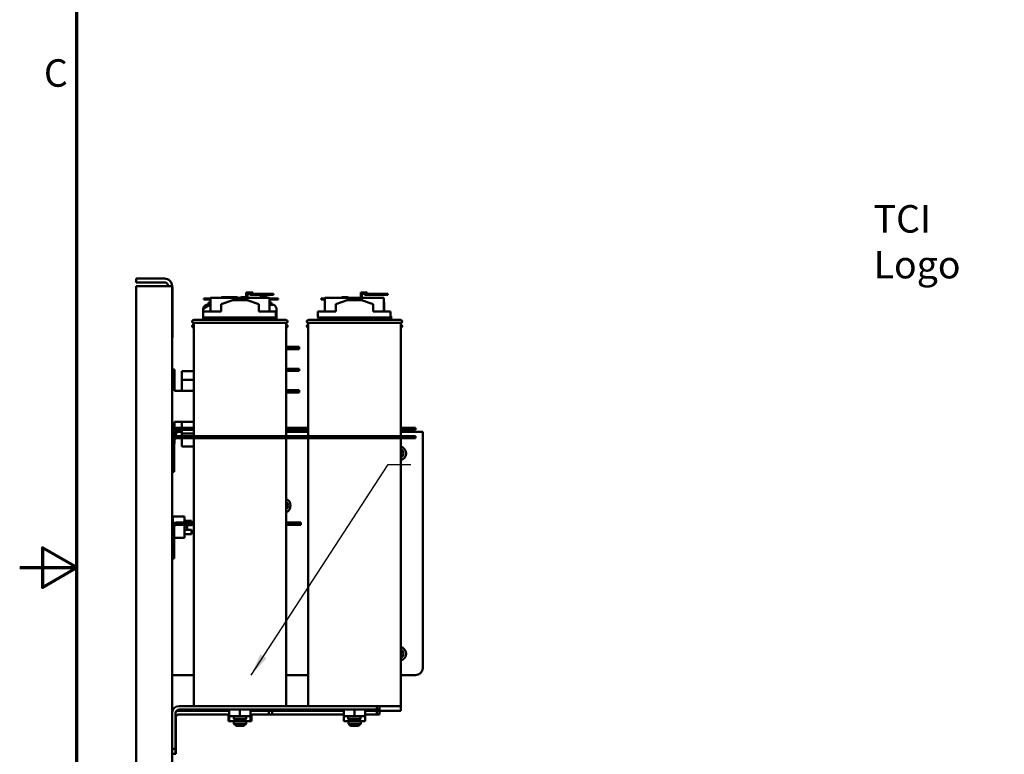
# Model space of a CAD drawing. Units: inches. Extents: x 4 to 172, y 2 to 134.
# Drawn here: x 4 to 38, y 61 to 87 of the extents above; entities that cross this region are included whole.
import ezdxf

# ---------------------------------------------------------------- set-up
doc = ezdxf.new("R2010")
doc.units = ezdxf.units.IN
doc.header["$LTSCALE"] = 8
doc.header["$MEASUREMENT"] = 0
doc.layers.get('0').update_dxf_attribs({"lineweight": 25})
for name, color, linetype, lineweight in [('Border (ANSI)', 7, 'Continuous', 70), ('Symbol (ANSI)', 7, 'Continuous', 25), ('Visible (ANSI)', 7, 'Continuous', 50)]:
    doc.layers.add(name, color=color, linetype=linetype, lineweight=lineweight)
doc.styles.add('Note Text (ANSI)', font='tahoma.ttf')
doc.dimstyles.new('Default (ANSI)$7', dxfattribs={"dimscale": 8, "dimtxt": 0.12, "dimasz": 0.098425, "dimexe": 0.125, "dimexo": 0.0625, "dimgap": 0.031496, "dimtad": 0, "dimtih": 1, "dimtoh": 1, "dimrnd": 1e-08, "dimzin": 0, "dimdsep": 46, "dimtxsty": 'Note Text (ANSI)', "dimcen": 0.09, "dimdle": 0.393701, "dimclrd": 256, "dimclre": 256, "dimclrt": 256, "dimadec": 0, "dimazin": 1, "dimtfac": 1, "dimtofl": 0, "dimtmove": 0, "dimatfit": 3, "dimfxl": 1, "dimtolj": 1, "dimtzin": 4, "dimlwd": -1, "dimlwe": -1, "dimarcsym": 0})

# ---------------------------------------------------------------- blocks, each defined once
blk = doc.blocks.new('Borders Default Border')
at = {"layer": 'Border (ANSI)', "flags": 128}
for points in [[(0.75, 0.5), (0.75, 16.5), (21.25, 16.5), (21.25, 0.5), (0.75, 0.5)], [(0.5, 8.5), (0.75, 8.5), (0.6, 8.5866), (0.6, 8.4134), (0.75, 8.5)]]:
    blk.add_lwpolyline(points, dxfattribs=at)
at = {"layer": 'Border (ANSI)', "insert": (0.6057, 10.5629), "char_height": 0.12, "attachment_point": 7, "style": 'Note Text (ANSI)'}
blk.add_mtext('C', dxfattribs=at)

msp = doc.modelspace()

# ---------------------------------------------------------------- linework, layer by layer
at = {"layer": 'Visible (ANSI)'}
for p, q in [((8.073, 78.102), (9.055, 78.102)), ((8.073, 78.102), (8.073, 77.968)), ((9.055, 77.968), (8.073, 77.968)), ((8.073, 77.834), (9.055, 77.834)), ((8.073, 77.834), (8.073, 50.156)), ((9.055, 77.834), (9.323, 77.834)), ((9.323, 48.906), (9.323, 77.834)), ((9.323, 77.81), (9.333, 77.81)), ((9.333, 77.81), (9.333, 76.04)), ((10.43, 77.365), (10.43, 77.405)), ((10.638, 77.405), (10.43, 77.405)), ((10.662, 77.405), (10.638, 77.405)), ((10.638, 77.405), (10.638, 77.365)), ((11.91, 77.432), (10.662, 77.432)), ((10.662, 76.955), (10.662, 77.432)), ((11.048, 77.445), (11.218, 77.445)), ((11.048, 77.432), (11.048, 77.445)), ((11.287, 77.445), (11.218, 77.445)), ((11.218, 77.445), (11.218, 77.432)), ((11.287, 77.445), (11.302, 77.445)), ((11.302, 77.445), (11.358, 77.445)), ((11.302, 77.432), (11.302, 77.445)), ((11.358, 77.445), (11.472, 77.445)), ((11.358, 77.432), (11.358, 77.445)), ((11.601, 77.445), (11.472, 77.445)), ((11.601, 77.432), (11.601, 77.445)), ((11.723, 77.432), (11.723, 77.445)), ((11.723, 77.445), (11.892, 77.445)), ((11.91, 77.445), (11.892, 77.445)), ((11.892, 77.445), (11.892, 77.432)), ((11.91, 77.612), (11.91, 77.345)), ((12.04, 77.612), (11.91, 77.612)), ((11.95, 77.342), (11.95, 77.572)), ((11.95, 77.572), (12.04, 77.572)), ((11.961, 77.445), (11.95, 77.445)), ((12.721, 77.432), (11.95, 77.432)), ((11.961, 77.445), (11.977, 77.445)), ((11.977, 77.432), (11.977, 77.445)), ((12.04, 77.612), (12.14, 77.612)), ((12.612, 77.572), (12.04, 77.572)), ((12.04, 77.532), (12.04, 77.572)), ((12.04, 77.532), (12.612, 77.532)), ((12.14, 77.572), (12.14, 77.612)), ((12.386, 77.432), (12.386, 77.445)), ((12.386, 77.445), (12.556, 77.445)), ((12.625, 77.445), (12.556, 77.445)), ((12.556, 77.445), (12.556, 77.432)), ((12.862, 77.572), (12.612, 77.572)), ((12.612, 77.572), (12.612, 77.532)), ((12.612, 77.532), (12.862, 77.532)), ((12.625, 77.445), (12.64, 77.445)), ((12.64, 77.432), (12.64, 77.445)), ((12.721, 76.955), (12.721, 77.432)), ((12.723, 77.405), (12.721, 77.405)), ((13.028, 77.405), (12.723, 77.405)), ((12.723, 77.365), (12.723, 77.405)), ((12.862, 77.532), (12.862, 77.572)), ((13.028, 77.405), (13.028, 77.365)), ((14.662, 77.405), (14.523, 77.405)), ((14.523, 77.405), (14.523, 77.365)), ((15.91, 77.432), (14.662, 77.432)), ((14.662, 76.955), (14.662, 77.432)), ((15.245, 77.445), (15.345, 77.445)), ((15.245, 77.432), (15.245, 77.445)), ((15.475, 77.445), (15.345, 77.445)), ((15.475, 77.432), (15.475, 77.445)), ((15.91, 77.612), (15.91, 77.345)), ((16.04, 77.612), (15.91, 77.612)), ((15.95, 77.342), (15.95, 77.572)), ((15.95, 77.572), (16.04, 77.572)), ((16.721, 77.432), (15.95, 77.432)), ((16.04, 77.612), (16.14, 77.612)), ((16.612, 77.572), (16.04, 77.572)), ((16.04, 77.532), (16.04, 77.572)), ((16.04, 77.532), (16.612, 77.532)), ((16.14, 77.572), (16.14, 77.612)), ((16.862, 77.572), (16.612, 77.572)), ((16.612, 77.572), (16.612, 77.532)), ((16.612, 77.532), (16.862, 77.532)), ((16.721, 76.955), (16.721, 77.432)), ((16.862, 77.532), (16.862, 77.572)), ((10.627, 77.178), (10.412, 77.041)), ((10.412, 76.955), (10.412, 77.041)), ((10.43, 77.365), (10.638, 77.365)), ((10.495, 77.178), (10.627, 77.178)), ((10.595, 77.178), (10.595, 77.265)), ((10.63, 77.265), (10.595, 77.265)), ((10.662, 77.178), (10.627, 77.178)), ((10.662, 77.265), (10.63, 77.265)), ((10.63, 77.178), (10.63, 77.265)), ((10.638, 77.365), (10.662, 77.365)), ((11.037, 77.208), (11.441, 77.345)), ((11.037, 76.955), (11.037, 77.208)), ((11.441, 77.345), (11.941, 77.345)), ((11.941, 77.345), (12.346, 77.205)), ((12.346, 76.955), (12.346, 77.205)), ((12.721, 77.365), (12.723, 77.365)), ((12.791, 77.265), (12.721, 77.265)), ((12.721, 77.178), (12.887, 77.178)), ((12.723, 77.365), (13.028, 77.365)), ((12.791, 77.178), (12.791, 77.265)), ((12.971, 76.788), (12.971, 77.038)), ((14.523, 77.365), (14.662, 77.365)), ((15.037, 77.208), (15.441, 77.345)), ((15.037, 76.955), (15.037, 77.208)), ((15.441, 77.345), (15.941, 77.345)), ((15.941, 77.345), (16.346, 77.205)), ((16.346, 76.955), (16.346, 77.205)), ((16.723, 77.265), (16.721, 77.265)), ((16.723, 76.955), (16.723, 77.265)), ((10.411, 76.955), (11.037, 76.955)), ((10.411, 76.745), (10.411, 76.955)), ((10.411, 76.745), (12.946, 76.745)), ((10.411, 76.655), (10.411, 76.745)), ((10.516, 76.655), (10.516, 76.745)), ((12.346, 76.955), (12.946, 76.955)), ((12.826, 76.655), (12.826, 76.745)), ((12.946, 76.745), (12.946, 76.955)), ((12.971, 76.788), (12.973, 76.788)), ((12.971, 76.788), (12.971, 76.788)), ((12.971, 76.655), (12.971, 76.788)), ((12.973, 76.655), (12.973, 76.788)), ((14.411, 76.955), (15.037, 76.955)), ((14.411, 76.745), (14.411, 76.955)), ((14.411, 76.745), (16.946, 76.745)), ((14.439, 76.745), (14.439, 76.655)), ((14.516, 76.655), (14.516, 76.745)), ((16.346, 76.955), (16.946, 76.955)), ((16.826, 76.655), (16.826, 76.745)), ((16.946, 76.745), (16.946, 76.955)), ((16.946, 76.788), (16.973, 76.788)), ((16.973, 76.655), (16.973, 76.788)), ((10.076, 76.655), (13.306, 76.655)), ((13.306, 76.555), (10.076, 76.555)), ((10.076, 76.555), (10.076, 72.595)), ((13.306, 76.555), (13.306, 72.595)), ((13.306, 76.488), (13.308, 76.488)), ((13.308, 76.388), (13.306, 76.388)), ((13.308, 76.388), (13.308, 72.888)), ((14.076, 76.655), (17.306, 76.655)), ((17.306, 76.555), (14.076, 76.555)), ((14.076, 76.555), (14.076, 72.595)), ((17.306, 76.555), (17.306, 72.595)), ((17.306, 76.488), (17.308, 76.488)), ((17.308, 76.388), (17.306, 76.388)), ((17.308, 76.388), (17.308, 72.888)), ((9.333, 76.04), (9.323, 76.04)), ((9.328, 76.04), (9.328, 74.927)), ((13.308, 75.717), (13.51, 75.717)), ((13.51, 75.717), (13.76, 75.717)), ((13.76, 75.635), (13.76, 75.717)), ((13.308, 75.635), (13.51, 75.635)), ((13.76, 75.635), (13.51, 75.635)), ((9.323, 74.927), (9.409, 74.927)), ((9.409, 74.927), (9.409, 74.802)), ((9.409, 74.172), (9.409, 74.802)), ((9.667, 74.867), (10.076, 74.867)), ((9.667, 74.867), (9.667, 74.567)), ((13.51, 74.952), (13.308, 74.952)), ((13.308, 74.882), (13.51, 74.882)), ((13.51, 74.952), (13.76, 74.952)), ((13.76, 74.882), (13.51, 74.882)), ((13.76, 74.882), (13.76, 74.952)), ((9.667, 74.567), (10.076, 74.567)), ((9.667, 74.567), (9.667, 74.172)), ((10.076, 74.172), (9.409, 74.172)), ((13.51, 74.199), (13.308, 74.199)), ((13.308, 74.117), (13.51, 74.117)), ((13.51, 74.199), (13.76, 74.199)), ((13.76, 74.117), (13.51, 74.117)), ((13.76, 74.117), (13.76, 74.199)), ((10.076, 73.092), (9.409, 73.092)), ((9.409, 72.873), (9.409, 73.092)), ((9.667, 73.092), (9.667, 72.888)), ((9.325, 72.739), (9.325, 72.468)), ((9.399, 72.739), (9.399, 72.576)), ((9.409, 72.581), (9.409, 72.776)), ((9.409, 72.616), (9.45, 72.616)), ((9.45, 72.743), (9.495, 72.743)), ((9.45, 72.743), (9.45, 72.68)), ((9.45, 72.68), (9.465, 72.68)), ((9.472, 72.595), (17.573, 72.595)), ((9.474, 72.888), (10.076, 72.888)), ((9.474, 72.814), (10.076, 72.814)), ((9.495, 72.743), (9.667, 72.743)), ((9.667, 72.814), (9.667, 72.692)), ((9.667, 72.692), (10.076, 72.692)), ((9.667, 72.692), (9.667, 72.595)), ((13.306, 72.888), (14.076, 72.888)), ((13.306, 72.814), (14.076, 72.814)), ((13.308, 72.814), (13.308, 72.595)), ((13.308, 72.743), (14.076, 72.743)), ((17.306, 72.888), (17.575, 72.888)), ((17.306, 72.814), (17.575, 72.814)), ((17.308, 72.814), (17.308, 72.595)), ((17.308, 72.743), (18.073, 72.743)), ((17.573, 72.595), (17.573, 72.521)), ((17.573, 72.595), (17.823, 72.595)), ((17.575, 72.888), (17.575, 72.814)), ((17.575, 72.888), (17.825, 72.888)), ((17.575, 72.814), (17.825, 72.814)), ((17.823, 72.595), (17.823, 72.521)), ((17.825, 72.888), (17.825, 72.814)), ((18.073, 72.743), (18.073, 72.616)), ((18.073, 72.616), (18.073, 64.493)), ((9.398, 72.446), (9.398, 71.345)), ((9.399, 72.462), (9.399, 71.638)), ((9.399, 72.337), (9.409, 72.337)), ((9.409, 72.462), (9.409, 72.485)), ((9.409, 72.462), (9.409, 72.337)), ((9.472, 72.521), (17.573, 72.521)), ((9.667, 72.521), (9.667, 72.237)), ((9.667, 72.237), (10.076, 72.237)), ((10.076, 72.521), (10.076, 63.165)), ((13.306, 72.521), (13.306, 63.165)), ((13.308, 72.521), (13.308, 69.573)), ((14.076, 72.521), (14.076, 63.165)), ((17.306, 72.521), (17.306, 63.165)), ((17.308, 72.521), (17.308, 62.998)), ((17.573, 72.521), (17.823, 72.521)), ((9.398, 71.638), (9.399, 71.638)), ((9.323, 71.345), (9.398, 71.345)), ((9.323, 69.81), (9.353, 69.81)), ((9.353, 69.514), (9.353, 69.81)), ((9.323, 69.484), (9.336, 69.484)), ((9.753, 69.786), (9.353, 69.786)), ((10.076, 69.573), (9.472, 69.573)), ((9.472, 69.498), (10.076, 69.498)), ((9.753, 69.573), (9.753, 69.786)), ((9.753, 69.637), (10.003, 69.637)), ((9.753, 69.036), (9.753, 69.498)), ((9.753, 69.487), (10.003, 69.487)), ((10.003, 69.637), (10.003, 69.573)), ((10.003, 69.498), (10.003, 69.487)), ((13.703, 69.573), (13.306, 69.573)), ((13.306, 69.498), (13.703, 69.498)), ((13.308, 69.498), (13.308, 63.165)), ((13.823, 69.573), (13.703, 69.573)), ((13.703, 69.498), (13.703, 69.573)), ((13.703, 69.498), (13.823, 69.498)), ((13.823, 69.573), (13.823, 69.498)), ((9.398, 69.424), (9.398, 68.323)), ((9.753, 69.324), (10.003, 69.324)), ((9.753, 69.174), (10.003, 69.174)), ((9.831, 69.393), (9.831, 69.418)), ((9.845, 69.417), (9.831, 69.416)), ((9.845, 69.394), (9.831, 69.395)), ((10.003, 69.324), (10.003, 69.174)), ((9.753, 69.036), (9.398, 69.036)), ((9.323, 68.323), (9.398, 68.323)), ((9.323, 64.243), (9.45, 64.243)), ((10.076, 64.243), (9.45, 64.243)), ((14.076, 64.243), (13.308, 64.243)), ((17.823, 64.243), (17.308, 64.243)), ((10.423, 63.165), (9.571, 63.165)), ((9.571, 63.04), (16.467, 63.04)), ((9.571, 62.998), (10.156, 62.998)), ((10.076, 63.04), (10.076, 62.998)), ((11.318, 62.998), (10.156, 62.998)), ((12.96, 63.165), (10.423, 63.165)), ((11.318, 63.04), (11.318, 62.807)), ((11.32, 63.04), (11.32, 62.807)), ((11.693, 63.04), (11.693, 62.807)), ((12.065, 63.04), (12.065, 62.807)), ((13.306, 62.998), (12.065, 62.998)), ((12.696, 62.998), (12.696, 62.873)), ((12.821, 62.873), (12.821, 62.998)), ((14.423, 63.165), (12.96, 63.165)), ((13.306, 63.04), (13.306, 62.998)), ((14.425, 62.998), (13.306, 62.998)), ((13.308, 63.04), (13.308, 62.998)), ((14.078, 63.04), (14.078, 62.998)), ((17.306, 63.165), (14.423, 63.165)), ((15.318, 62.998), (14.425, 62.998)), ((15.318, 63.04), (15.318, 62.807)), ((15.32, 63.04), (15.32, 62.807)), ((15.693, 63.04), (15.693, 62.807)), ((16.065, 63.04), (16.065, 62.807)), ((17.308, 62.998), (16.065, 62.998)), ((16.467, 63.165), (16.467, 63.04)), ((16.467, 63.04), (16.567, 63.04)), ((16.469, 62.998), (16.469, 62.873)), ((16.567, 63.165), (16.567, 63.04)), ((16.569, 62.998), (16.569, 62.873)), ((9.446, 62.915), (9.446, 61.665)), ((9.448, 62.748), (9.448, 61.498)), ((11.318, 62.873), (9.571, 62.873)), ((11.294, 62.873), (11.294, 62.64)), ((11.294, 62.64), (11.312, 62.64)), ((11.312, 62.873), (11.312, 62.64)), ((11.312, 62.64), (11.551, 62.64)), ((11.318, 62.807), (11.32, 62.807)), ((11.32, 62.807), (11.693, 62.807)), ((11.476, 62.807), (11.476, 62.715)), ((11.476, 62.715), (11.906, 62.715)), ((11.556, 62.635), (11.476, 62.715)), ((11.476, 62.64), (11.476, 62.548)), ((11.826, 62.635), (11.556, 62.635)), ((11.693, 62.807), (12.065, 62.807)), ((11.826, 62.635), (11.906, 62.715)), ((11.831, 62.64), (12.057, 62.64)), ((11.906, 62.807), (11.906, 62.715)), ((11.906, 62.64), (11.906, 62.548)), ((11.908, 62.64), (11.908, 62.548)), ((12.057, 62.807), (12.057, 62.64)), ((12.057, 62.64), (12.071, 62.64)), ((12.696, 62.873), (12.065, 62.873)), ((12.071, 62.873), (12.071, 62.64)), ((12.071, 62.64), (12.092, 62.64)), ((12.092, 62.873), (12.092, 62.64)), ((12.696, 62.873), (12.821, 62.873)), ((12.821, 62.873), (15.318, 62.873)), ((15.318, 62.807), (15.32, 62.807)), ((15.32, 62.807), (15.693, 62.807)), ((15.32, 62.807), (15.32, 62.64)), ((15.32, 62.64), (15.321, 62.64)), ((15.321, 62.807), (15.321, 62.64)), ((15.321, 62.64), (15.551, 62.64)), ((15.476, 62.807), (15.476, 62.715)), ((15.476, 62.715), (15.906, 62.715)), ((15.556, 62.635), (15.476, 62.715)), ((15.478, 62.64), (15.478, 62.548)), ((15.826, 62.635), (15.556, 62.635)), ((15.693, 62.807), (16.065, 62.807)), ((15.826, 62.635), (15.906, 62.715)), ((15.831, 62.64), (16.066, 62.64)), ((15.906, 62.807), (15.906, 62.715)), ((15.908, 62.64), (15.908, 62.548)), ((16.065, 62.873), (16.469, 62.873)), ((16.066, 62.873), (16.066, 62.64)), ((16.469, 62.873), (16.569, 62.873)), ((11.476, 62.548), (11.906, 62.548)), ((11.556, 62.468), (11.476, 62.548)), ((11.826, 62.468), (11.556, 62.468)), ((11.826, 62.468), (11.906, 62.548)), ((11.828, 62.468), (11.826, 62.468)), ((11.828, 62.468), (11.908, 62.548)), ((11.906, 62.548), (11.908, 62.548)), ((15.478, 62.548), (15.908, 62.548)), ((15.558, 62.468), (15.478, 62.548)), ((15.828, 62.468), (15.558, 62.468)), ((15.828, 62.468), (15.908, 62.548)), ((9.323, 61.665), (9.446, 61.665)), ((9.446, 61.665), (9.446, 61.498)), ((9.446, 61.498), (9.323, 61.498)), ((9.446, 61.498), (9.448, 61.498))]:
    msp.add_line(p, q, dxfattribs=at)
for centre, radius, start, end in [((9.055, 77.834), 0.268, 0, 90), ((9.055, 77.834), 0.134, 0, 90), ((10.076, 76.605), 0.05, 90, 270), ((10.076, 76.438), 0.05, 90, 270), ((13.306, 76.605), 0.05, 270, 90), ((13.306, 76.438), 0.05, 270, 90), ((13.308, 76.438), 0.05, 270, 90), ((14.076, 76.605), 0.05, 90, 270), ((14.078, 76.438), 0.05, 91.9251, 268.0749), ((17.306, 76.605), 0.05, 270, 90), ((17.308, 76.438), 0.05, 270, 90), ((9.472, 72.446), 0.149, 90, 180), ((9.474, 72.739), 0.149, 90, 180), ((9.474, 72.739), 0.0747, 90, 180), ((9.472, 72.446), 0.0747, 90, 180), ((17.243, 71.993), 0.25, 285.0701, 74.9299), ((17.243, 71.993), 0.161, 293.8114, 66.1886), ((13.21, 70.17), 0.25, 293.079, 66.921), ((13.21, 70.17), 0.161, 307.4952, 52.5048), ((9.472, 69.424), 0.149, 90, 180), ((9.472, 69.424), 0.0747, 90, 180), ((9.675, 69.405), 0.175, 27.0301, 27.8108), ((9.826, 69.483), 0.0056, 4.3053, 27.0301), ((9.675, 69.405), 0.175, 332.1892, 332.9699), ((9.826, 69.328), 0.0056, 332.9699, 355.6947), ((17.243, 64.993), 0.25, 285.0701, 74.9299), ((17.243, 64.993), 0.161, 293.8114, 66.1886), ((17.823, 64.493), 0.25, 270, 0), ((9.571, 62.915), 0.25, 90, 173.3547), ((9.571, 62.915), 0.125, 90, 180), ((9.571, 62.748), 0.25, 90, 116.4509), ((9.571, 62.748), 0.125, 90, 180), ((9.573, 62.748), 0.125, 90, 180)]:
    msp.add_arc(centre, radius, start, end, dxfattribs=at)
for centre, major_axis, ratio, start_param, end_param in [((11.691, 77.263), (-1.278, -0.251), 0.278103, 5.864483, 6.204657), ((11.691, 77.265), (-1.278, 0.256), 0.282663, 3.222167, 3.562341), ((17.243, 71.985), (-0.209, -0.012), 0.087156, 4.296476, 4.393227), ((17.243, 72.002), (0.209, -0.012), 0.087156, 5.031551, 5.128301), ((9.675, 69.406), (0.09, -0.151), 0.994832, 1.261903, 1.49923), ((9.675, 69.4), (0.175, 0.015), 0.052092, 0.227547, 0.464873), ((9.675, 69.411), (0.175, -0.015), 0.052092, 5.818312, 6.055639), ((9.675, 69.405), (-0.09, -0.151), 0.994832, 1.642362, 1.879689), ((17.243, 64.985), (-0.209, -0.012), 0.087156, 4.296476, 4.393227), ((17.243, 65.002), (0.209, -0.012), 0.087156, 5.031551, 5.128301)]:
    msp.add_ellipse(centre, major_axis=major_axis, ratio=ratio, start_param=start_param, end_param=end_param, dxfattribs=at)
msp.add_open_spline([(9.409, 72.737), (9.422, 72.741), (9.436, 72.743), (9.45, 72.743)], degree=3, dxfattribs=at)
for points, knots in [([(9.409, 72.665), (9.415, 72.67), (9.422, 72.674), (9.43, 72.677), (9.436, 72.679), (9.443, 72.68), (9.45, 72.68)], [0.8688969, 0.8688969, 0.8688969, 0.8688969, 1.2425081, 1.2425081, 1.2425081, 1.5707963, 1.5707963, 1.5707963, 1.5707963]), ([(9.45, 72.616), (9.46, 72.661), (9.47, 72.704), (9.48, 72.726), (9.485, 72.737), (9.49, 72.743), (9.495, 72.743)], [0, 0, 0, 0, 1.044821, 1.044821, 1.044821, 1.570796, 1.570796, 1.570796, 1.570796]), ([(17.319, 72.006), (17.319, 72.006), (17.32, 72.006), (17.321, 72.006), (17.321, 72.006), (17.323, 72.007), (17.324, 72.007), (17.325, 72.007), (17.326, 72.007), (17.327, 72.007), (17.327, 72.007), (17.327, 72.007)], [0.05201916, 0.05201916, 0.05201916, 0.05201916, 0.0566238, 0.0566238, 0.06226655, 0.06226655, 0.06794071, 0.06794071, 0.07361958, 0.07361958, 0.07400345, 0.07400345, 0.07400345, 0.07400345]), ([(17.327, 71.98), (17.327, 71.98), (17.327, 71.98), (17.326, 71.98), (17.325, 71.98), (17.324, 71.98), (17.323, 71.98), (17.321, 71.98), (17.321, 71.981), (17.32, 71.981), (17.319, 71.981), (17.319, 71.981)], [0.01666758, 0.01666758, 0.01666758, 0.01666758, 0.01705144, 0.01705144, 0.02273032, 0.02273032, 0.02840448, 0.02840448, 0.03404723, 0.03404723, 0.03865187, 0.03865187, 0.03865187, 0.03865187]), ([(9.831, 69.418), (9.831, 69.418), (9.831, 69.418), (9.831, 69.418), (9.831, 69.418), (9.831, 69.418)], [0.014814677, 0.014814677, 0.014814677, 0.014814677, 0.015915242, 0.015915242, 0.021215995, 0.021215995, 0.021215995, 0.021215995]), ([(9.831, 69.393), (9.831, 69.393), (9.831, 69.393), (9.831, 69.393), (9.831, 69.393), (9.831, 69.393)], [0.063413026, 0.063413026, 0.063413026, 0.063413026, 0.068713779, 0.068713779, 0.069814344, 0.069814344, 0.069814344, 0.069814344]), ([(9.845, 69.445), (9.846, 69.442), (9.847, 69.438), (9.848, 69.432), (9.848, 69.428), (9.848, 69.423), (9.848, 69.421), (9.847, 69.418), (9.846, 69.417), (9.846, 69.417), (9.845, 69.417), (9.845, 69.417)], [0, 0, 0, 0, 0.0260573, 0.0260573, 0.0521146, 0.0521146, 0.0779973, 0.0779973, 0.1038801, 0.1038801, 0.1111266, 0.1111266, 0.1111266, 0.1111266]), ([(9.845, 69.394), (9.846, 69.394), (9.847, 69.394), (9.848, 69.391), (9.848, 69.389), (9.848, 69.385), (9.848, 69.382), (9.847, 69.375), (9.846, 69.372), (9.846, 69.368), (9.845, 69.367), (9.845, 69.366)], [0, 0, 0, 0, 0.0260573, 0.0260573, 0.0521146, 0.0521146, 0.0779973, 0.0779973, 0.1038801, 0.1038801, 0.1111266, 0.1111266, 0.1111266, 0.1111266]), ([(17.319, 65.006), (17.319, 65.006), (17.32, 65.006), (17.321, 65.006), (17.321, 65.006), (17.323, 65.007), (17.324, 65.007), (17.325, 65.007), (17.326, 65.007), (17.327, 65.007), (17.327, 65.007), (17.327, 65.007)], [0.05201916, 0.05201916, 0.05201916, 0.05201916, 0.0566238, 0.0566238, 0.06226655, 0.06226655, 0.06794071, 0.06794071, 0.07361958, 0.07361958, 0.07400345, 0.07400345, 0.07400345, 0.07400345]), ([(17.327, 64.98), (17.327, 64.98), (17.327, 64.98), (17.326, 64.98), (17.325, 64.98), (17.324, 64.98), (17.323, 64.98), (17.321, 64.98), (17.321, 64.981), (17.32, 64.981), (17.319, 64.981), (17.319, 64.981)], [0.01666758, 0.01666758, 0.01666758, 0.01666758, 0.01705144, 0.01705144, 0.02273032, 0.02273032, 0.02840448, 0.02840448, 0.03404723, 0.03404723, 0.03865187, 0.03865187, 0.03865187, 0.03865187])]:
    msp.add_open_spline(points, degree=3, knots=knots, dxfattribs=at)
for points, weights in [([(17.319, 72.006), (17.313, 72.005), (17.308, 72.003)], [1.00271937694, 1.00884852447, 1.00872908986]), ([(17.308, 71.983), (17.313, 71.982), (17.319, 71.981)], [1.00872908987, 1.00884852448, 1.00271937695]), ([(17.319, 65.006), (17.313, 65.005), (17.308, 65.003)], [1.00271937694, 1.00884852447, 1.00872908986]), ([(17.308, 64.983), (17.313, 64.982), (17.319, 64.981)], [1.00872908987, 1.00884852448, 1.00271937695])]:
    msp.add_rational_spline(points, weights, degree=2, dxfattribs=at)

# ---------------------------------------------------------------- block references
at = {"xscale": 8, "yscale": 8, "zscale": 8}
msp.add_blockref('Borders Default Border', (0, 0), dxfattribs=at)

# ---------------------------------------------------------------- texts
at = {"layer": 'Symbol (ANSI)', "insert": (33.821, 80.667), "char_height": 0.96, "width": 5.28778, "attachment_point": 1, "style": 'Note Text (ANSI)'}
msp.add_mtext('{\\fTahoma|b0|i0;TCI Logo}', dxfattribs=at)
at = {"layer": 'Symbol (ANSI)', "insert": (17.91, 72.086), "char_height": 0.96, "attachment_point": 1, "style": 'Note Text (ANSI)'}
msp.add_mtext('{ }', dxfattribs=at)

# ---------------------------------------------------------------- leaders
at = {"layer": 'Symbol (ANSI)', "annotation_type": 0, "has_hookline": 1, "hookline_direction": 0, "text_width": 0.413}
msp.add_leader([(12.083, 64.243), (16.871, 71.606), (17.658, 71.606)], dimstyle='Default (ANSI)$7', override={"dimtad": 0}, dxfattribs=at)

doc.saveas('drawing.dxf')
